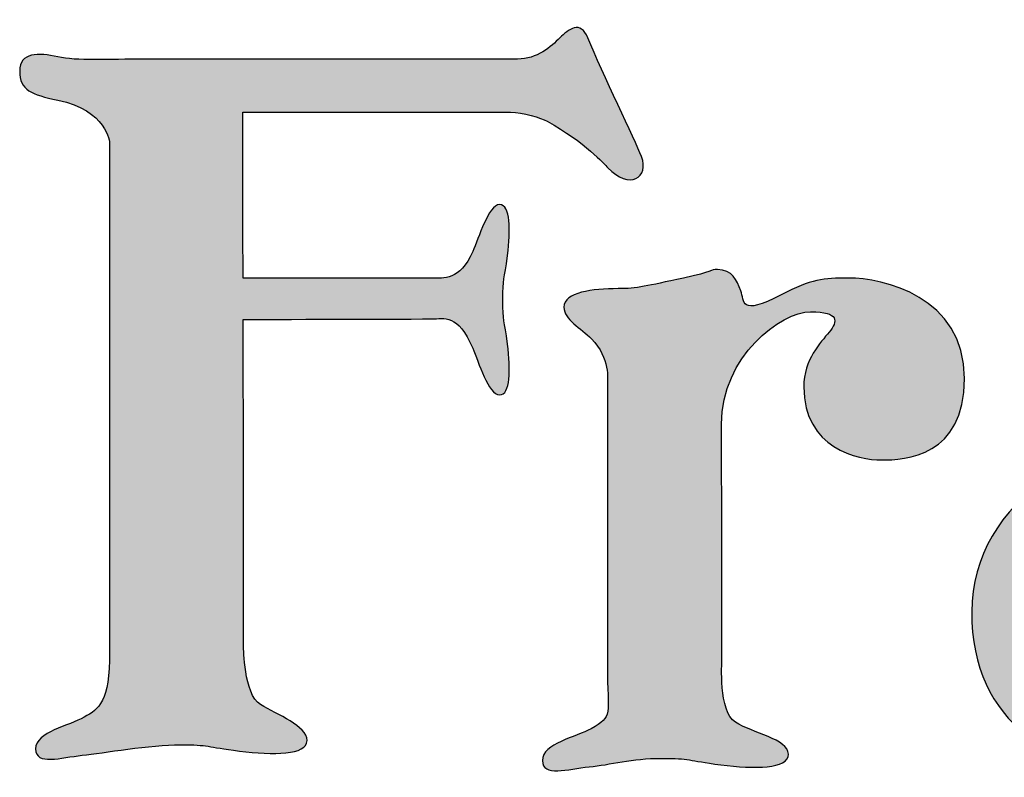
# Model space of a CAD drawing. Units: millimetres. Extents: x -1015 to -285, y 72 to 654.
# Drawn here: x -554 to -549, y 641 to 645 of the extents above; entities that cross this region are included whole.
import ezdxf

# ---------------------------------------------------------------- set-up
doc = ezdxf.new("R2010")
doc.units = ezdxf.units.MM
doc.layers.add('FRAU-LOGO', color=34, linetype='CONTINUOUS')
doc.layers.add('FRAU-TESTI', color=34, linetype='CONTINUOUS')
doc.styles.add('POLTRONA-FRAU', font='times.ttf', dxfattribs={"oblique": 15})

# ---------------------------------------------------------------- blocks, each defined once
blk = doc.blocks.new('FRAU-LOGO')
at = {"layer": 'FRAU-LOGO'}
h = blk.add_hatch(color=256, dxfattribs=at)
h.dxf.hatch_style = 1
edge = h.paths.add_edge_path()
edge.add_spline(control_points=[(-22.5971, 26.9155), (-22.5265, 26.9155), (-22.4279, 26.8855), (-22.3929, 26.8664), (-22.182, 26.7489), (-22.0765, 26.6281), (-22.0565, 26.6077), (-21.939, 26.4826), (-21.822, 26.5538), (-21.87, 26.6704), (-21.9037, 26.7594), (-22.0878, 27.1326), (-22.1668, 27.3281), (-22.207, 27.4293), (-22.2765, 27.3757), (-22.3229, 27.3281), (-22.3703, 27.2805), (-22.4487, 27.2105), (-22.5574, 27.2105), (-22.5574, 27.2105), (-24.6213, 27.2105), (-24.6213, 27.2105), (-24.8327, 27.2105), (-25.003, 27.1993), (-25.1093, 27.2233), (-25.2151, 27.2464), (-25.3201, 27.2502), (-25.3201, 27.1436), (-25.3201, 27.0385), (-25.2542, 27.0129), (-25.1093, 26.9833), (-24.8352, 26.9291), (-24.8212, 26.7455), (-24.8212, 26.7455), (-24.8212, 26.7455), (-24.8212, 23.924), (-24.8212, 23.924), (-24.8212, 23.6429), (-24.8801, 23.6074), (-24.9622, 23.5601), (-25.0441, 23.5134), (-25.2321, 23.4785), (-25.2321, 23.3847), (-25.2321, 23.2897), (-25.0908, 23.3372), (-24.9738, 23.3488), (-24.8563, 23.3614), (-24.5946, 23.4076), (-24.4283, 23.4076), (-24.2652, 23.4076), (-24.289, 23.3956), (-24.1, 23.3723), (-23.9133, 23.3488), (-23.7255, 23.3488), (-23.7255, 23.4313), (-23.7255, 23.5134), (-23.8894, 23.5722), (-23.9839, 23.6299), (-24.0776, 23.6891), (-24.0776, 23.9481), (-24.0776, 23.9481), (-24.0776, 23.9481), (-24.0787, 24.9301), (-24.0794, 25.7665), (-24.0794, 25.7665), (-23.2762, 25.7682), (-23.034, 25.7694), (-22.9643, 25.7696), (-22.8873, 25.8013), (-22.806, 25.6075), (-22.7742, 25.531), (-22.7188, 25.3481), (-22.6572, 25.3481), (-22.5953, 25.3481), (-22.5953, 25.488), (-22.6131, 25.6293), (-22.6309, 25.7701), (-22.6391, 25.7518), (-22.6391, 25.8752), (-22.6391, 25.9985), (-22.6309, 25.9812), (-22.6131, 26.1218), (-22.5953, 26.2623), (-22.5953, 26.4036), (-22.6572, 26.4036), (-22.7188, 26.4036), (-22.7721, 26.2182), (-22.806, 26.1429), (-22.8791, 25.9794), (-22.9663, 25.9966), (-23.034, 25.9962), (-23.2945, 25.9951), (-24.0805, 25.9951), (-24.0805, 25.9951), (-24.0817, 26.4803), (-24.0811, 26.8774), (-24.0811, 26.9155), (-24.0811, 26.9155), (-22.5971, 26.9155), (-22.5971, 26.9155)], knot_values=[0, 0, 0, 0, 1, 1, 1, 2, 2, 2, 3, 3, 3, 4, 4, 4, 5, 5, 5, 6, 6, 6, 7, 7, 7, 8, 8, 8, 9, 9, 9, 10, 10, 10, 11, 11, 11, 12, 12, 12, 13, 13, 13, 14, 14, 14, 15, 15, 15, 16, 16, 16, 17, 17, 17, 18, 18, 18, 19, 19, 19, 20, 20, 20, 21, 21, 21, 22, 22, 22, 23, 23, 23, 24, 24, 24, 25, 25, 25, 26, 26, 26, 27, 27, 27, 28, 28, 28, 29, 29, 29, 30, 30, 30, 31, 31, 31, 32, 32, 32, 33, 33, 33, 33], degree=3, periodic=0)
h = blk.add_hatch(color=256, dxfattribs=at)
h.dxf.hatch_style = 1
edge = h.paths.add_edge_path()
edge.add_spline(control_points=[(-20.7206, 25.9962), (-20.8618, 25.9962), (-20.9235, 25.9915), (-21.0951, 25.9031), (-21.3292, 25.7816), (-21.2959, 25.868), (-21.3191, 25.9261), (-21.3421, 25.9846), (-21.3624, 26.0433), (-21.4486, 26.0433), (-21.4876, 26.0433), (-21.471, 26.0318), (-21.6366, 25.9962), (-21.8426, 25.9521), (-21.892, 25.9375), (-21.9996, 25.9375), (-22.1417, 25.9375), (-22.2998, 25.9175), (-22.2998, 25.8351), (-22.2998, 25.7643), (-22.2053, 25.7182), (-22.1466, 25.6593), (-22.0419, 25.5542), (-22.0585, 25.4243), (-22.0585, 25.4243), (-22.0585, 25.4243), (-22.0585, 23.849), (-22.0585, 23.849), (-22.0585, 23.5666), (-22.0244, 23.5666), (-22.149, 23.4966), (-22.232, 23.4496), (-22.4191, 23.4145), (-22.4191, 23.3201), (-22.4191, 23.2269), (-22.2789, 23.2725), (-22.1603, 23.285), (-22.0431, 23.296), (-21.9235, 23.332), (-21.7589, 23.332), (-21.5945, 23.332), (-21.6171, 23.3201), (-21.4301, 23.296), (-21.2412, 23.2725), (-21.0543, 23.2725), (-21.0543, 23.3554), (-21.0543, 23.4379), (-21.2544, 23.4734), (-21.3482, 23.5322), (-21.443, 23.5903), (-21.423, 23.8717), (-21.423, 23.8717), (-21.423, 23.8717), (-21.4235, 24.5057), (-21.4235, 24.5057), (-21.4235, 24.5057), (-21.4248, 25.1866), (-21.4248, 25.1866), (-21.4248, 25.5624), (-21.0951, 25.8093), (-20.9314, 25.8093), (-20.7676, 25.8093), (-20.7807, 25.7559), (-20.828, 25.6966), (-20.8749, 25.6381), (-20.9688, 25.5448), (-20.9688, 25.3921), (-20.9688, 25.0514), (-20.6666, 24.987), (-20.5378, 24.987), (-20.4071, 24.987), (-20.0769, 25.0048), (-20.0769, 25.4384), (-20.0769, 25.8963), (-20.5329, 25.9962), (-20.7206, 25.9962)], knot_values=[0, 0, 0, 0, 1, 1, 1, 2, 2, 2, 3, 3, 3, 4, 4, 4, 5, 5, 5, 6, 6, 6, 7, 7, 7, 8, 8, 8, 9, 9, 9, 10, 10, 10, 11, 11, 11, 12, 12, 12, 13, 13, 13, 14, 14, 14, 15, 15, 15, 16, 16, 16, 17, 17, 17, 18, 18, 18, 19, 19, 19, 20, 20, 20, 21, 21, 21, 22, 22, 22, 23, 23, 23, 24, 24, 24, 25, 25, 25, 25], degree=3, periodic=0)
h = blk.add_hatch(color=256, dxfattribs=at)
h.dxf.hatch_style = 1
edge = h.paths.add_edge_path()
edge.add_spline(control_points=[(-18.4931, 25.1539), (-18.4931, 25.1539), (-18.505, 25.3542), (-18.6225, 25.5181)], knot_values=[10, 10, 10, 10, 10.99999, 10.99999, 10.99999, 10.99999], degree=3, periodic=0)
edge.add_spline(control_points=[(-18.4931, 25.1539), (-18.4931, 25.1539), (-18.7745, 25.1539), (-18.7745, 25.1539)], knot_values=[11.00001, 11.00001, 11.00001, 11.00001, 12, 12, 12, 12], degree=3, periodic=0)
edge.add_spline(control_points=[(-18.7745, 25.1539), (-19.367, 25.1539), (-20.037, 24.7666), (-20.037, 24.1448)], knot_values=[12, 12, 12, 12, 13, 13, 13, 13], degree=3, periodic=0)
edge.add_spline(control_points=[(-20.037, 24.1448), (-20.037, 23.523), (-19.5789, 23.2529), (-19.0216, 23.2529)], knot_values=[13, 13, 13, 13, 14, 14, 14, 14], degree=3, periodic=0)
edge.add_spline(control_points=[(-19.0216, 23.2529), (-18.4641, 23.2529), (-18.1584, 23.6997), (-18.1584, 23.6997)], knot_values=[14, 14, 14, 14, 15, 15, 15, 15], degree=3, periodic=0)
edge.add_spline(control_points=[(-18.1584, 23.6997), (-18.1584, 23.6997), (-17.9708, 23.2763), (-17.5315, 23.2827)], knot_values=[15.00001, 15.00001, 15.00001, 15.00001, 16, 16, 16, 16], degree=3, periodic=0)
edge.add_spline(control_points=[(-17.5315, 23.2827), (-17.1142, 23.288), (-17.0037, 23.4411), (-16.9556, 23.4579)], knot_values=[16, 16, 16, 16, 17, 17, 17, 17], degree=3, periodic=0)
edge.add_spline(control_points=[(-16.9556, 23.4579), (-16.8951, 23.4813), (-16.9372, 23.5271), (-17.0197, 23.5471)], knot_values=[0, 0, 0, 0, 1, 1, 1, 1], degree=3, periodic=0)
edge.add_spline(control_points=[(-17.0197, 23.5471), (-17.1956, 23.5876), (-17.4258, 23.94), (-17.5066, 24.2046)], knot_values=[1, 1, 1, 1, 2, 2, 2, 2], degree=3, periodic=0)
edge.add_spline(control_points=[(-17.5066, 24.2046), (-17.5897, 24.4681), (-17.7131, 25.1489), (-17.953, 25.5361)], knot_values=[2, 2, 2, 2, 3, 3, 3, 3], degree=3, periodic=0)
edge.add_spline(control_points=[(-17.953, 25.5361), (-18.1114, 25.7911), (-18.4326, 25.983), (-18.8162, 25.983)], knot_values=[3, 3, 3, 3, 4, 4, 4, 4], degree=3, periodic=0)
edge.add_spline(control_points=[(-18.8162, 25.983), (-19.2886, 25.983), (-19.723, 25.7357), (-19.723, 25.4421)], knot_values=[4, 4, 4, 4, 5, 5, 5, 5], degree=3, periodic=0)
edge.add_spline(control_points=[(-19.723, 25.4421), (-19.723, 25.3954), (-19.681, 25.2245), (-19.4625, 25.2214)], knot_values=[5, 5, 5, 5, 6, 6, 6, 6], degree=3, periodic=0)
edge.add_spline(control_points=[(-19.4625, 25.2214), (-19.157, 25.2169), (-19.0429, 25.4322), (-19.0393, 25.5258)], knot_values=[6, 6, 6, 6, 7, 7, 7, 7], degree=3, periodic=0)
edge.add_spline(control_points=[(-19.0393, 25.5258), (-19.034, 25.7074), (-19.1088, 25.7343), (-19.1088, 25.7343)], knot_values=[7, 7, 7, 7, 7.99999, 7.99999, 7.99999, 7.99999], degree=3, periodic=0)
edge.add_spline(control_points=[(-19.1088, 25.7343), (-19.1088, 25.7343), (-19.1331, 25.7712), (-19.0036, 25.7712)], knot_values=[8.00001, 8.00001, 8.00001, 8.00001, 9, 9, 9, 9], degree=3, periodic=0)
edge.add_spline(control_points=[(-19.0036, 25.7712), (-18.8749, 25.7712), (-18.7389, 25.6833), (-18.6225, 25.5181)], knot_values=[9, 9, 9, 9, 10, 10, 10, 10], degree=3, periodic=0)
edge = h.paths.add_edge_path(flags=16)
edge.add_spline(control_points=[(-18.8174, 24.9643), (-18.5514, 24.9643), (-18.2853, 24.7958), (-18.2462, 24.339)], knot_values=[2, 2, 2, 2, 3, 3, 3, 3], degree=3, periodic=0)
edge.add_spline(control_points=[(-18.2462, 24.339), (-18.1998, 23.7933), (-18.5376, 23.5827), (-18.8387, 23.57)], knot_values=[3, 3, 3, 3, 4, 4, 4, 4], degree=3, periodic=0)
edge.add_spline(control_points=[(-18.8387, 23.57), (-19.1413, 23.5581), (-19.361, 23.8083), (-19.3793, 24.2339)], knot_values=[0, 0, 0, 0, 1, 1, 1, 1], degree=3, periodic=0)
edge.add_spline(control_points=[(-19.3793, 24.2339), (-19.3967, 24.6571), (-19.1248, 24.9643), (-18.8174, 24.9643)], knot_values=[1, 1, 1, 1, 2, 2, 2, 2], degree=3, periodic=0)
for points in [[(-22.1668, 27.3281), (-22.207, 27.4293), (-22.2765, 27.3757), (-22.3229, 27.3281)], [(-22.3229, 27.3281), (-22.3703, 27.2805), (-22.4487, 27.2105), (-22.5574, 27.2105)], [(-21.87, 26.6704), (-21.9037, 26.7594), (-22.0878, 27.1326), (-22.1668, 27.3281)], [(-24.6213, 27.2105), (-24.8327, 27.2105), (-25.003, 27.1993), (-25.1093, 27.2233)], [(-22.5574, 27.2105), (-22.5574, 27.2105), (-24.6213, 27.2105), (-24.6213, 27.2105)], [(-25.1093, 26.9833), (-24.8352, 26.9291), (-24.8212, 26.7455), (-24.8212, 26.7455)], [(-24.0805, 25.9951), (-24.0817, 26.4803), (-24.0811, 26.8774), (-24.0811, 26.9155)], [(-24.0811, 26.9155), (-24.0811, 26.9155), (-22.5971, 26.9155), (-22.5971, 26.9155)], [(-22.5971, 26.9155), (-22.5265, 26.9155), (-22.4279, 26.8855), (-22.3929, 26.8664)], [(-22.3929, 26.8664), (-22.182, 26.7489), (-22.0765, 26.6281), (-22.0565, 26.6077)], [(-24.8212, 26.7455), (-24.8212, 26.7455), (-24.8212, 23.924), (-24.8212, 23.924)], [(-22.0565, 26.6077), (-21.939, 26.4826), (-21.822, 26.5538), (-21.87, 26.6704)], [(-22.806, 26.1429), (-22.8791, 25.9794), (-22.9663, 25.9966), (-23.034, 25.9962)], [(-23.034, 25.9962), (-23.2945, 25.9951), (-24.0805, 25.9951), (-24.0805, 25.9951)], [(-20.7206, 25.9962), (-20.8618, 25.9962), (-20.9235, 25.9915), (-21.0951, 25.9031)], [(-21.0951, 25.9031), (-21.3292, 25.7816), (-21.2959, 25.868), (-21.3191, 25.9261)], [(-23.034, 25.7694), (-22.9643, 25.7696), (-22.8873, 25.8013), (-22.806, 25.6075)], [(-24.0794, 25.7665), (-24.0794, 25.7665), (-23.2762, 25.7682), (-23.034, 25.7694)], [(-24.0776, 23.9481), (-24.0776, 23.9481), (-24.0787, 24.9301), (-24.0794, 25.7665)], [(-22.1466, 25.6593), (-22.0419, 25.5542), (-22.0585, 25.4243), (-22.0585, 25.4243)], [(-22.0585, 25.4243), (-22.0585, 25.4243), (-22.0585, 23.849), (-22.0585, 23.849)], [(-21.4235, 24.5057), (-21.4235, 24.5057), (-21.4248, 25.1866), (-21.4248, 25.1866)], [(-21.423, 23.8717), (-21.423, 23.8717), (-21.4235, 24.5057), (-21.4235, 24.5057)], [(-23.9839, 23.6299), (-24.0776, 23.6891), (-24.0776, 23.9481), (-24.0776, 23.9481)], [(-24.8212, 23.924), (-24.8212, 23.6429), (-24.8801, 23.6074), (-24.9622, 23.5601)], [(-22.0585, 23.849), (-22.0585, 23.5666), (-22.0244, 23.5666), (-22.149, 23.4966)], [(-21.3482, 23.5322), (-21.443, 23.5903), (-21.423, 23.8717), (-21.423, 23.8717)]]:
    blk.add_open_spline(points, degree=3, dxfattribs=at)
for points, knots in [([(-25.1093, 27.2233), (-25.2151, 27.2464), (-25.3201, 27.2502), (-25.3201, 27.1436), (-25.3201, 27.0385), (-25.2542, 27.0129), (-25.1093, 26.9833)], [8, 8, 8, 8, 9, 9, 9, 10, 10, 10, 10]), ([(-22.6131, 26.1218), (-22.5953, 26.2623), (-22.5953, 26.4036), (-22.6572, 26.4036), (-22.7188, 26.4036), (-22.7721, 26.2182), (-22.806, 26.1429)], [27, 27, 27, 27, 28, 28, 28, 29, 29, 29, 29]), ([(-22.6131, 25.6293), (-22.6309, 25.7701), (-22.6391, 25.7518), (-22.6391, 25.8752), (-22.6391, 25.9985), (-22.6309, 25.9812), (-22.6131, 26.1218)], [25, 25, 25, 25, 26, 26, 26, 27, 27, 27, 27]), ([(-21.3191, 25.9261), (-21.3421, 25.9846), (-21.3624, 26.0433), (-21.4486, 26.0433), (-21.4876, 26.0433), (-21.471, 26.0318), (-21.6366, 25.9962)], [2, 2, 2, 2, 3, 3, 3, 4, 4, 4, 4]), ([(-21.6366, 25.9962), (-21.8426, 25.9521), (-21.892, 25.9375), (-21.9996, 25.9375), (-22.1417, 25.9375), (-22.2998, 25.9175), (-22.2998, 25.8351), (-22.2998, 25.7643), (-22.2053, 25.7182), (-22.1466, 25.6593)], [4, 4, 4, 4, 5, 5, 5, 6, 6, 6, 7, 7, 7, 7]), ([(-20.828, 25.6966), (-20.8749, 25.6381), (-20.9688, 25.5448), (-20.9688, 25.3921), (-20.9688, 25.0514), (-20.6666, 24.987), (-20.5378, 24.987), (-20.4071, 24.987), (-20.0769, 25.0048), (-20.0769, 25.4384), (-20.0769, 25.8963), (-20.5329, 25.9962), (-20.7206, 25.9962)], [21, 21, 21, 21, 22, 22, 22, 23, 23, 23, 24, 24, 24, 25, 25, 25, 25]), ([(-21.4248, 25.1866), (-21.4248, 25.5624), (-21.0951, 25.8093), (-20.9314, 25.8093), (-20.7676, 25.8093), (-20.7807, 25.7559), (-20.828, 25.6966)], [19, 19, 19, 19, 20, 20, 20, 21, 21, 21, 21]), ([(-22.806, 25.6075), (-22.7742, 25.531), (-22.7188, 25.3481), (-22.6572, 25.3481), (-22.5953, 25.3481), (-22.5953, 25.488), (-22.6131, 25.6293)], [23, 23, 23, 23, 24, 24, 24, 25, 25, 25, 25]), ([(-18.7745, 25.1539), (-19.367, 25.1539), (-20.037, 24.7666), (-20.037, 24.1448), (-20.037, 23.523), (-19.5789, 23.2529), (-19.0216, 23.2529), (-18.4641, 23.2529), (-18.1584, 23.6997), (-18.1584, 23.6997)], [12, 12, 12, 12, 13, 13, 13, 14, 14, 14, 15, 15, 15, 15]), ([(-24.1, 23.3723), (-23.9133, 23.3488), (-23.7255, 23.3488), (-23.7255, 23.4313), (-23.7255, 23.5134), (-23.8894, 23.5722), (-23.9839, 23.6299)], [17, 17, 17, 17, 18, 18, 18, 19, 19, 19, 19]), ([(-24.9622, 23.5601), (-25.0441, 23.5134), (-25.2321, 23.4785), (-25.2321, 23.3847), (-25.2321, 23.2897), (-25.0908, 23.3372), (-24.9738, 23.3488)], [13, 13, 13, 13, 14, 14, 14, 15, 15, 15, 15]), ([(-22.149, 23.4966), (-22.232, 23.4496), (-22.4191, 23.4145), (-22.4191, 23.3201), (-22.4191, 23.2269), (-22.2789, 23.2725), (-22.1603, 23.285)], [10, 10, 10, 10, 11, 11, 11, 12, 12, 12, 12]), ([(-21.4301, 23.296), (-21.2412, 23.2725), (-21.0543, 23.2725), (-21.0543, 23.3554), (-21.0543, 23.4379), (-21.2544, 23.4734), (-21.3482, 23.5322)], [14, 14, 14, 14, 15, 15, 15, 16, 16, 16, 16]), ([(-24.9738, 23.3488), (-24.8563, 23.3614), (-24.5946, 23.4076), (-24.4283, 23.4076), (-24.2652, 23.4076), (-24.289, 23.3956), (-24.1, 23.3723)], [15, 15, 15, 15, 16, 16, 16, 17, 17, 17, 17]), ([(-22.1603, 23.285), (-22.0431, 23.296), (-21.9235, 23.332), (-21.7589, 23.332), (-21.5945, 23.332), (-21.6171, 23.3201), (-21.4301, 23.296)], [12, 12, 12, 12, 13, 13, 13, 14, 14, 14, 14])]:
    blk.add_open_spline(points, degree=3, knots=knots, dxfattribs=at)
at = {"layer": 'FRAU-TESTI', "color": 34, "linetype": 'Continuous', "style": 'POLTRONA-FRAU', "oblique": 15}
for tag, p in [('MODELLO', (-0.4594, 30)), ('TIPOLOGIA', (-0.4594, 20))]:
    blk.add_attdef(tag, p, '', height=5, dxfattribs=at)
at = {"layer": 'FRAU-TESTI', "color": 34, "linetype": 'Continuous', "style": 'POLTRONA-FRAU', "oblique": 15, "flags": 1}
blk.add_attdef('CODICE', (-0.4594, 10), '', height=5, dxfattribs=at)

msp = doc.modelspace()

# ---------------------------------------------------------------- block references
at = {"layer": 'FRAU-TESTI'}
msp.add_blockref('FRAU-LOGO', (-529.0613, 618.0201), dxfattribs=at)

doc.saveas('drawing.dxf')
